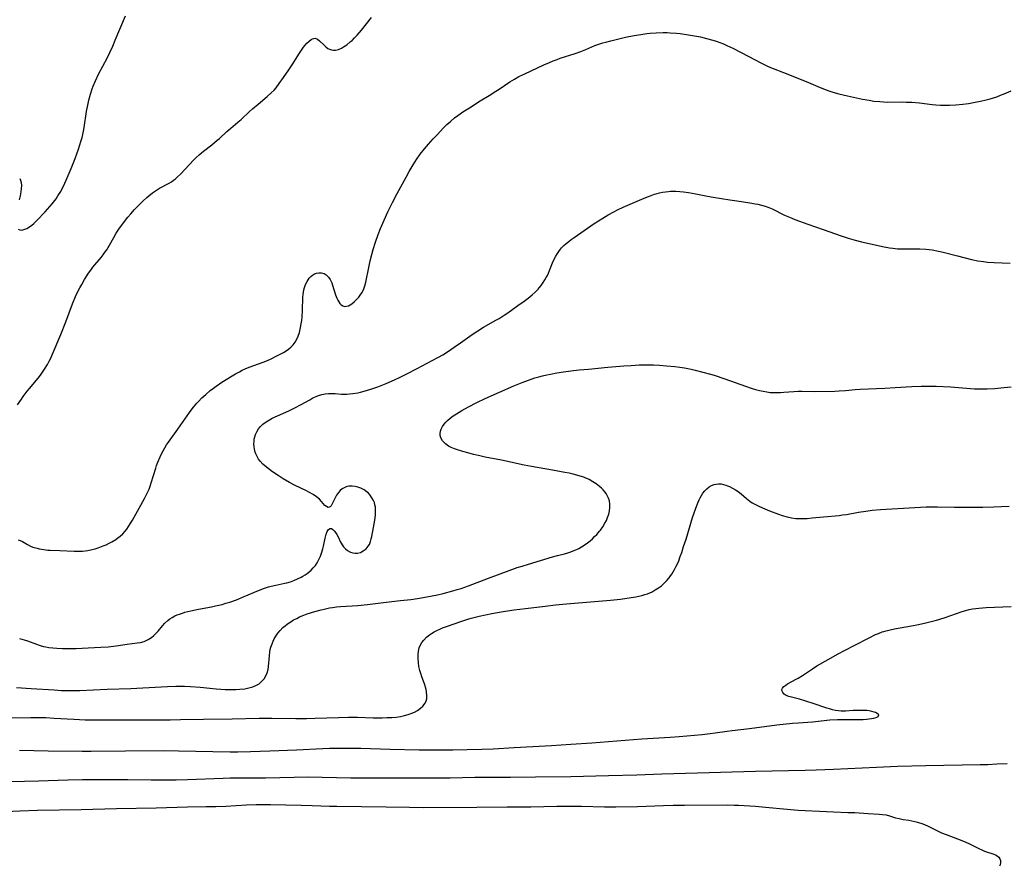
# Model space of a CAD drawing. Units: inches. Extents: x 2129396 to 2134850, y 197637 to 203188.
# Drawn here: x 2130778 to 2130986, y 197704 to 197882 of the extents above; entities that cross this region are included whole.
import ezdxf

# ---------------------------------------------------------------- set-up
doc = ezdxf.new("R2010")
doc.units = ezdxf.units.IN
doc.header["$MEASUREMENT"] = 0
doc.layers.add('c_07_T14S_R21E', color=251, linetype='Continuous')

msp = doc.modelspace()

# ---------------------------------------------------------------- linework, layer by layer
at = {"layer": 'c_07_T14S_R21E'}
for points in [[(2130777.53, 197801.07, 1002), (2130778.32, 197802.27, 1002), (2130778.73, 197802.86, 1002), (2130779.56, 197803.99, 1002), (2130780.03, 197804.58, 1002), (2130781.88, 197806.77, 1002), (2130782.36, 197807.38, 1002), (2130782.68, 197807.81, 1002), (2130783.24, 197808.64, 1002), (2130783.84, 197809.64, 1002), (2130784.19, 197810.3, 1002), (2130784.52, 197810.97, 1002), (2130784.82, 197811.65, 1002), (2130786.63, 197815.95, 1002), (2130787.71, 197818.63, 1002), (2130789.16, 197822.43, 1002), (2130789.79, 197823.97, 1002), (2130790.28, 197825.04, 1002), (2130790.66, 197825.8, 1002), (2130791.07, 197826.54, 1002), (2130791.67, 197827.56, 1002), (2130792.54, 197828.94, 1002), (2130792.98, 197829.57, 1002), (2130793.43, 197830.17, 1002), (2130795.16, 197832.23, 1002), (2130795.62, 197832.81, 1002), (2130796.05, 197833.4, 1002), (2130796.37, 197833.88, 1002), (2130796.95, 197834.83, 1002), (2130797.84, 197836.44, 1002), (2130798.37, 197837.36, 1002), (2130799.07, 197838.43, 1002), (2130799.54, 197839.09, 1002), (2130800.3, 197840.1, 1002), (2130800.84, 197840.77, 1002), (2130801.42, 197841.45, 1002), (2130802.23, 197842.35, 1002), (2130803.34, 197843.51, 1002), (2130804.07, 197844.23, 1002), (2130804.84, 197844.93, 1002), (2130805.23, 197845.26, 1002), (2130806.03, 197845.88, 1002), (2130806.89, 197846.46, 1002), (2130807.54, 197846.85, 1002), (2130809.54, 197847.93, 1002), (2130810.04, 197848.24, 1002), (2130810.46, 197848.53, 1002), (2130810.86, 197848.84, 1002), (2130811.24, 197849.17, 1002), (2130812, 197849.91, 1002), (2130814.67, 197852.76, 1002), (2130815.24, 197853.33, 1002), (2130815.9, 197853.95, 1002), (2130816.8, 197854.71, 1002), (2130818.55, 197856.06, 1002), (2130819.69, 197856.98, 1002), (2130820.15, 197857.39, 1002), (2130821.73, 197858.84, 1002), (2130822.55, 197859.53, 1002), (2130824.07, 197860.8, 1002), (2130824.73, 197861.39, 1002), (2130826.52, 197863.06, 1002), (2130827.15, 197863.6, 1002), (2130828.37, 197864.6, 1002), (2130830.28, 197866.22, 1002), (2130831.12, 197866.98, 1002), (2130831.71, 197867.59, 1002), (2130832.12, 197868.07, 1002), (2130832.79, 197868.95, 1002), (2130833.73, 197870.26, 1002), (2130834.82, 197871.85, 1002), (2130835.5, 197872.9, 1002), (2130837.07, 197875.4, 1002), (2130837.5, 197876.05, 1002), (2130837.94, 197876.64, 1002), (2130838.3, 197877.09, 1002), (2130838.66, 197877.5, 1002), (2130839.09, 197877.94, 1002), (2130839.51, 197878.28, 1002), (2130839.81, 197878.45, 1002), (2130840.41, 197878.54, 1002), (2130840.9, 197878.33, 1002), (2130841.33, 197878, 1002), (2130842.26, 197877.09, 1002), (2130842.67, 197876.72, 1002), (2130843.09, 197876.41, 1002), (2130843.45, 197876.22, 1002), (2130843.82, 197876.09, 1002), (2130844.23, 197876.04, 1002), (2130844.65, 197876.06, 1002), (2130845.29, 197876.19, 1002), (2130845.94, 197876.45, 1002), (2130846.4, 197876.7, 1002), (2130847.11, 197877.18, 1002), (2130847.8, 197877.76, 1002), (2130848.17, 197878.1, 1002), (2130848.69, 197878.61, 1002), (2130849.27, 197879.22, 1002), (2130850.17, 197880.25, 1002), (2130852.3, 197882.92, 1002)], [(2130777.66, 197838.23, 1000), (2130777.99, 197838.08, 1000), (2130778.35, 197838.03, 1000), (2130778.65, 197838.07, 1000), (2130779.04, 197838.18, 1000), (2130779.45, 197838.35, 1000), (2130780.08, 197838.72, 1000), (2130780.53, 197839.05, 1000), (2130780.97, 197839.44, 1000), (2130781.57, 197840.02, 1000), (2130783.33, 197841.89, 1000), (2130783.87, 197842.47, 1000), (2130784.8, 197843.56, 1000), (2130785.65, 197844.65, 1000), (2130786.05, 197845.22, 1000), (2130786.65, 197846.19, 1000), (2130787.04, 197846.92, 1000), (2130787.29, 197847.42, 1000), (2130788.03, 197849.08, 1000), (2130788.84, 197851.01, 1000), (2130789.67, 197853.14, 1000), (2130790.39, 197855.14, 1000), (2130790.63, 197855.85, 1000), (2130790.97, 197856.93, 1000), (2130791.14, 197857.58, 1000), (2130791.3, 197858.23, 1000), (2130791.44, 197858.91, 1000), (2130791.57, 197859.69, 1000), (2130792.09, 197863.08, 1000), (2130792.34, 197864.4, 1000), (2130792.59, 197865.47, 1000), (2130792.94, 197866.73, 1000), (2130793.31, 197867.86, 1000), (2130793.51, 197868.42, 1000), (2130793.97, 197869.54, 1000), (2130794.65, 197870.95, 1000), (2130796.42, 197874.36, 1000), (2130797, 197875.52, 1000), (2130797.62, 197876.88, 1000), (2130798.17, 197878.17, 1000), (2130800.3, 197883.28, 1000)], [(2130777.62, 197772.61, 1004), (2130778.1, 197772.43, 1004), (2130778.58, 197772.2, 1004), (2130779.61, 197771.61, 1004), (2130780.25, 197771.28, 1004), (2130780.78, 197771.06, 1004), (2130781.63, 197770.79, 1004), (2130782.1, 197770.67, 1004), (2130782.58, 197770.58, 1004), (2130783.46, 197770.46, 1004), (2130783.95, 197770.41, 1004), (2130784.44, 197770.39, 1004), (2130786.43, 197770.33, 1004), (2130789.45, 197770.17, 1004), (2130790.62, 197770.17, 1004), (2130791.26, 197770.21, 1004), (2130791.82, 197770.26, 1004), (2130792.37, 197770.34, 1004), (2130793.26, 197770.52, 1004), (2130793.89, 197770.7, 1004), (2130794.52, 197770.9, 1004), (2130795.61, 197771.3, 1004), (2130796.24, 197771.56, 1004), (2130796.85, 197771.85, 1004), (2130797.45, 197772.16, 1004), (2130798.25, 197772.66, 1004), (2130798.73, 197773, 1004), (2130799.19, 197773.36, 1004), (2130799.74, 197773.87, 1004), (2130800.24, 197774.42, 1004), (2130800.6, 197774.87, 1004), (2130800.98, 197775.41, 1004), (2130801.34, 197775.98, 1004), (2130801.79, 197776.74, 1004), (2130803.18, 197779.28, 1004), (2130804.33, 197781.29, 1004), (2130804.64, 197781.86, 1004), (2130804.93, 197782.45, 1004), (2130805.31, 197783.3, 1004), (2130805.55, 197783.94, 1004), (2130805.77, 197784.6, 1004), (2130806.7, 197787.71, 1004), (2130806.89, 197788.3, 1004), (2130807.15, 197789.02, 1004), (2130807.62, 197790.13, 1004), (2130807.93, 197790.77, 1004), (2130808.26, 197791.4, 1004), (2130808.61, 197792.01, 1004), (2130808.99, 197792.62, 1004), (2130809.39, 197793.22, 1004), (2130811.39, 197795.99, 1004), (2130813.85, 197799.49, 1004), (2130814.4, 197800.24, 1004), (2130814.71, 197800.63, 1004), (2130815.4, 197801.43, 1004), (2130815.77, 197801.83, 1004), (2130816.48, 197802.55, 1004), (2130817.28, 197803.29, 1004), (2130818.24, 197804.12, 1004), (2130818.9, 197804.64, 1004), (2130819.47, 197805.06, 1004), (2130820.64, 197805.87, 1004), (2130822.83, 197807.22, 1004), (2130823.59, 197807.67, 1004), (2130824.37, 197808.1, 1004), (2130824.97, 197808.4, 1004), (2130825.59, 197808.69, 1004), (2130826.47, 197809.05, 1004), (2130829.38, 197810.13, 1004), (2130829.97, 197810.36, 1004), (2130830.92, 197810.77, 1004), (2130832.16, 197811.36, 1004), (2130833.12, 197811.85, 1004), (2130833.7, 197812.18, 1004), (2130834.25, 197812.52, 1004), (2130834.75, 197812.88, 1004), (2130835.27, 197813.3, 1004), (2130835.73, 197813.78, 1004), (2130836.15, 197814.34, 1004), (2130836.5, 197814.95, 1004), (2130836.79, 197815.6, 1004), (2130837.07, 197816.4, 1004), (2130837.32, 197817.43, 1004), (2130837.46, 197818.18, 1004), (2130837.56, 197818.95, 1004), (2130837.63, 197819.62, 1004), (2130837.72, 197821.04, 1004), (2130837.79, 197823.86, 1004), (2130837.82, 197824.39, 1004), (2130837.89, 197824.9, 1004), (2130837.99, 197825.42, 1004), (2130838.12, 197825.86, 1004), (2130838.37, 197826.53, 1004), (2130838.69, 197827.15, 1004), (2130838.91, 197827.51, 1004), (2130839.15, 197827.83, 1004), (2130839.48, 197828.2, 1004), (2130839.84, 197828.52, 1004), (2130840.25, 197828.77, 1004), (2130840.68, 197828.94, 1004), (2130841.13, 197829.02, 1004), (2130841.7, 197828.99, 1004), (2130842.26, 197828.82, 1004), (2130842.68, 197828.58, 1004), (2130843.21, 197828.08, 1004), (2130843.54, 197827.59, 1004), (2130843.88, 197826.87, 1004), (2130844.04, 197826.41, 1004), (2130844.68, 197824.34, 1004), (2130844.96, 197823.62, 1004), (2130845.15, 197823.22, 1004), (2130845.36, 197822.87, 1004), (2130845.61, 197822.52, 1004), (2130845.9, 197822.25, 1004), (2130846.25, 197822.02, 1004), (2130846.62, 197821.91, 1004), (2130847.01, 197821.92, 1004), (2130847.41, 197822.05, 1004), (2130847.76, 197822.23, 1004), (2130848.12, 197822.46, 1004), (2130848.68, 197822.93, 1004), (2130849.27, 197823.52, 1004), (2130849.58, 197823.87, 1004), (2130849.87, 197824.24, 1004), (2130850.25, 197824.79, 1004), (2130850.57, 197825.38, 1004), (2130850.75, 197825.8, 1004), (2130850.89, 197826.23, 1004), (2130851.09, 197827.01, 1004), (2130851.71, 197830.11, 1004), (2130852.02, 197831.55, 1004), (2130852.36, 197832.89, 1004), (2130852.65, 197833.93, 1004), (2130853.15, 197835.5, 1004), (2130853.72, 197837.09, 1004), (2130854.2, 197838.35, 1004), (2130854.94, 197840.11, 1004), (2130855.74, 197841.85, 1004), (2130856.71, 197843.84, 1004), (2130857.7, 197845.73, 1004), (2130859.58, 197849.22, 1004), (2130860.23, 197850.38, 1004), (2130861.06, 197851.79, 1004), (2130861.79, 197852.94, 1004), (2130862.58, 197854.05, 1004), (2130863.49, 197855.2, 1004), (2130864.34, 197856.2, 1004), (2130865.3, 197857.28, 1004), (2130866.2, 197858.24, 1004), (2130867.43, 197859.53, 1004), (2130868.23, 197860.33, 1004), (2130868.94, 197860.97, 1004), (2130869.84, 197861.71, 1004), (2130870.5, 197862.21, 1004), (2130871.04, 197862.59, 1004), (2130871.59, 197862.97, 1004), (2130872.99, 197863.87, 1004), (2130875.25, 197865.3, 1004), (2130877.16, 197866.46, 1004), (2130878.57, 197867.34, 1004), (2130879.25, 197867.78, 1004), (2130881.54, 197869.33, 1004), (2130882.5, 197869.93, 1004), (2130883.43, 197870.43, 1004), (2130884.65, 197871.01, 1004), (2130888.67, 197872.91, 1004), (2130889.87, 197873.45, 1004), (2130890.66, 197873.78, 1004), (2130891.48, 197874.09, 1004), (2130892.13, 197874.31, 1004), (2130895.28, 197875.32, 1004), (2130896.53, 197875.75, 1004), (2130897.59, 197876.16, 1004), (2130899.49, 197876.98, 1004), (2130900.55, 197877.37, 1004), (2130901.17, 197877.57, 1004), (2130901.79, 197877.75, 1004), (2130902.81, 197878.01, 1004), (2130905.95, 197878.75, 1004), (2130907.79, 197879.13, 1004), (2130909.19, 197879.37, 1004), (2130910.44, 197879.53, 1004), (2130911.15, 197879.61, 1004), (2130912.42, 197879.7, 1004), (2130913.9, 197879.74, 1004), (2130914.76, 197879.73, 1004), (2130915.41, 197879.7, 1004), (2130916.71, 197879.6, 1004), (2130917.46, 197879.52, 1004), (2130919.22, 197879.28, 1004), (2130920.51, 197879.07, 1004), (2130921.75, 197878.83, 1004), (2130923.05, 197878.52, 1004), (2130924.36, 197878.15, 1004), (2130925.12, 197877.9, 1004), (2130926.63, 197877.33, 1004), (2130927.34, 197877.04, 1004), (2130928.63, 197876.44, 1004), (2130932, 197874.72, 1004), (2130934.52, 197873.36, 1004), (2130935.79, 197872.72, 1004), (2130936.55, 197872.39, 1004), (2130937.15, 197872.14, 1004), (2130939.33, 197871.34, 1004), (2130940.94, 197870.71, 1004), (2130944.6, 197869.22, 1004), (2130946.59, 197868.35, 1004), (2130948.09, 197867.73, 1004), (2130949.07, 197867.38, 1004), (2130949.71, 197867.18, 1004), (2130951, 197866.82, 1004), (2130952.8, 197866.4, 1004), (2130955.98, 197865.71, 1004), (2130957.44, 197865.43, 1004), (2130958.37, 197865.28, 1004), (2130959.64, 197865.15, 1004), (2130960.42, 197865.09, 1004), (2130961.18, 197865.07, 1004), (2130964.5, 197865.08, 1004), (2130965.22, 197865.07, 1004), (2130966.39, 197865.03, 1004), (2130968.02, 197864.89, 1004), (2130970.73, 197864.56, 1004), (2130971.52, 197864.49, 1004), (2130972.47, 197864.42, 1004), (2130973.59, 197864.4, 1004), (2130974.39, 197864.41, 1004), (2130975.72, 197864.49, 1004), (2130977.18, 197864.62, 1004), (2130978.41, 197864.79, 1004), (2130979.78, 197865.02, 1004), (2130980.91, 197865.26, 1004), (2130982.12, 197865.54, 1004), (2130982.96, 197865.77, 1004), (2130984.35, 197866.2, 1004), (2130985.18, 197866.5, 1004), (2130985.94, 197866.81, 1004), (2130987.42, 197867.47, 1004)], [(2130777.97, 197848.94, 1000), (2130778.16, 197848.56, 1000), (2130778.28, 197848.06, 1000), (2130778.32, 197847.43, 1000), (2130778.29, 197846.79, 1000), (2130778.2, 197846.13, 1000), (2130778.04, 197845.27, 1000), (2130777.83, 197844.38, 1000)], [(2130777.94, 197751.76, 1006), (2130778.93, 197751.48, 1006), (2130779.62, 197751.24, 1006), (2130781.55, 197750.52, 1006), (2130782.28, 197750.28, 1006), (2130783.03, 197750.08, 1006), (2130783.53, 197749.97, 1006), (2130784.12, 197749.87, 1006), (2130784.96, 197749.76, 1006), (2130785.81, 197749.68, 1006), (2130787.04, 197749.62, 1006), (2130787.92, 197749.61, 1006), (2130788.8, 197749.62, 1006), (2130789.91, 197749.66, 1006), (2130792.44, 197749.79, 1006), (2130795.11, 197749.89, 1006), (2130796.64, 197750, 1006), (2130798.38, 197750.19, 1006), (2130800.69, 197750.53, 1006), (2130802.82, 197750.81, 1006), (2130803.47, 197750.92, 1006), (2130804.28, 197751.13, 1006), (2130805.14, 197751.51, 1006), (2130805.84, 197751.95, 1006), (2130806.31, 197752.35, 1006), (2130806.76, 197752.79, 1006), (2130807.23, 197753.31, 1006), (2130808.17, 197754.45, 1006), (2130808.64, 197754.97, 1006), (2130809.26, 197755.54, 1006), (2130809.7, 197755.89, 1006), (2130810.18, 197756.2, 1006), (2130810.75, 197756.51, 1006), (2130811.22, 197756.72, 1006), (2130811.71, 197756.91, 1006), (2130812.34, 197757.12, 1006), (2130812.89, 197757.28, 1006), (2130814.13, 197757.59, 1006), (2130815.72, 197757.92, 1006), (2130818.52, 197758.44, 1006), (2130819.34, 197758.61, 1006), (2130820.76, 197758.95, 1006), (2130821.53, 197759.17, 1006), (2130822.34, 197759.42, 1006), (2130823.74, 197759.92, 1006), (2130825.41, 197760.59, 1006), (2130828.44, 197761.86, 1006), (2130829.67, 197762.34, 1006), (2130830.55, 197762.64, 1006), (2130831.06, 197762.78, 1006), (2130832.09, 197763.02, 1006), (2130833.95, 197763.4, 1006), (2130834.43, 197763.51, 1006), (2130835.17, 197763.73, 1006), (2130835.91, 197764, 1006), (2130836.67, 197764.33, 1006), (2130837.41, 197764.71, 1006), (2130837.81, 197764.93, 1006), (2130838.26, 197765.21, 1006), (2130838.69, 197765.5, 1006), (2130839.13, 197765.83, 1006), (2130839.54, 197766.19, 1006), (2130839.99, 197766.64, 1006), (2130840.43, 197767.17, 1006), (2130840.82, 197767.73, 1006), (2130841.26, 197768.55, 1006), (2130841.52, 197769.16, 1006), (2130841.74, 197769.79, 1006), (2130841.99, 197770.65, 1006), (2130842.14, 197771.27, 1006), (2130842.5, 197772.97, 1006), (2130842.7, 197773.75, 1006), (2130842.93, 197774.37, 1006), (2130843.13, 197774.72, 1006), (2130843.48, 197775, 1006), (2130843.87, 197774.98, 1006), (2130844.14, 197774.78, 1006), (2130844.42, 197774.48, 1006), (2130844.69, 197774.12, 1006), (2130844.95, 197773.7, 1006), (2130845.29, 197773.05, 1006), (2130845.68, 197772.25, 1006), (2130846.08, 197771.54, 1006), (2130846.4, 197771.07, 1006), (2130846.77, 197770.65, 1006), (2130847.19, 197770.3, 1006), (2130847.82, 197769.96, 1006), (2130848.31, 197769.81, 1006), (2130848.82, 197769.75, 1006), (2130849.34, 197769.78, 1006), (2130849.97, 197769.94, 1006), (2130850.55, 197770.24, 1006), (2130851.15, 197770.71, 1006), (2130851.59, 197771.22, 1006), (2130851.83, 197771.63, 1006), (2130852.08, 197772.23, 1006), (2130852.24, 197772.78, 1006), (2130852.35, 197773.26, 1006), (2130852.73, 197775.16, 1006), (2130852.87, 197775.93, 1006), (2130853.06, 197777.15, 1006), (2130853.14, 197777.95, 1006), (2130853.16, 197778.45, 1006), (2130853.16, 197778.94, 1006), (2130853.11, 197779.48, 1006), (2130853.02, 197780.01, 1006), (2130852.89, 197780.47, 1006), (2130852.71, 197780.91, 1006), (2130852.39, 197781.49, 1006), (2130852, 197782.02, 1006), (2130851.64, 197782.42, 1006), (2130851.35, 197782.68, 1006), (2130850.71, 197783.13, 1006), (2130850.01, 197783.49, 1006), (2130849.42, 197783.71, 1006), (2130848.85, 197783.85, 1006), (2130848.18, 197783.93, 1006), (2130847.51, 197783.91, 1006), (2130846.96, 197783.79, 1006), (2130846.5, 197783.6, 1006), (2130846.09, 197783.35, 1006), (2130845.67, 197783, 1006), (2130845.31, 197782.6, 1006), (2130844.91, 197782, 1006), (2130844.68, 197781.57, 1006), (2130844.01, 197780.18, 1006), (2130843.78, 197779.8, 1006), (2130843.53, 197779.52, 1006), (2130843.15, 197779.41, 1006), (2130842.75, 197779.6, 1006), (2130842.45, 197779.87, 1006), (2130841.7, 197780.71, 1006), (2130841.27, 197781.15, 1006), (2130840.65, 197781.68, 1006), (2130839.96, 197782.18, 1006), (2130839.21, 197782.61, 1006), (2130838.43, 197783, 1006), (2130836.18, 197784.07, 1006), (2130834.96, 197784.71, 1006), (2130833.64, 197785.47, 1006), (2130832.56, 197786.14, 1006), (2130831.34, 197786.98, 1006), (2130830.72, 197787.44, 1006), (2130830.13, 197787.92, 1006), (2130829.36, 197788.59, 1006), (2130828.78, 197789.2, 1006), (2130828.43, 197789.66, 1006), (2130828.13, 197790.17, 1006), (2130827.87, 197790.73, 1006), (2130827.67, 197791.31, 1006), (2130827.56, 197791.78, 1006), (2130827.48, 197792.25, 1006), (2130827.44, 197792.83, 1006), (2130827.47, 197793.41, 1006), (2130827.53, 197793.86, 1006), (2130827.64, 197794.36, 1006), (2130827.8, 197794.85, 1006), (2130828.11, 197795.51, 1006), (2130828.43, 197796, 1006), (2130828.8, 197796.46, 1006), (2130829.35, 197797, 1006), (2130830.02, 197797.5, 1006), (2130830.74, 197797.95, 1006), (2130831.31, 197798.26, 1006), (2130832.4, 197798.79, 1006), (2130834.81, 197799.86, 1006), (2130836.11, 197800.46, 1006), (2130837.45, 197801.16, 1006), (2130839.23, 197802.18, 1006), (2130839.91, 197802.55, 1006), (2130840.6, 197802.88, 1006), (2130841.09, 197803.07, 1006), (2130841.81, 197803.29, 1006), (2130842.53, 197803.44, 1006), (2130843.21, 197803.52, 1006), (2130843.78, 197803.53, 1006), (2130844.61, 197803.48, 1006), (2130845.96, 197803.38, 1006), (2130846.48, 197803.36, 1006), (2130847.06, 197803.37, 1006), (2130847.64, 197803.41, 1006), (2130848.35, 197803.49, 1006), (2130849.37, 197803.67, 1006), (2130849.96, 197803.8, 1006), (2130850.72, 197804, 1006), (2130852.17, 197804.44, 1006), (2130853.6, 197804.94, 1006), (2130855.4, 197805.63, 1006), (2130857.14, 197806.37, 1006), (2130858.34, 197806.93, 1006), (2130859.75, 197807.63, 1006), (2130861.96, 197808.81, 1006), (2130865.13, 197810.47, 1006), (2130866.43, 197811.18, 1006), (2130867.35, 197811.7, 1006), (2130868.32, 197812.29, 1006), (2130869.77, 197813.25, 1006), (2130871.12, 197814.2, 1006), (2130873.53, 197815.95, 1006), (2130874.75, 197816.77, 1006), (2130875.92, 197817.49, 1006), (2130878.56, 197818.98, 1006), (2130879.24, 197819.37, 1006), (2130880.31, 197820.04, 1006), (2130881.07, 197820.55, 1006), (2130883.23, 197822.06, 1006), (2130884.56, 197823.02, 1006), (2130885.36, 197823.62, 1006), (2130886.22, 197824.32, 1006), (2130886.88, 197824.91, 1006), (2130887.49, 197825.54, 1006), (2130887.71, 197825.79, 1006), (2130888.14, 197826.34, 1006), (2130888.55, 197826.92, 1006), (2130888.93, 197827.51, 1006), (2130889.19, 197827.97, 1006), (2130889.44, 197828.44, 1006), (2130889.69, 197828.95, 1006), (2130889.91, 197829.47, 1006), (2130890.54, 197831.09, 1006), (2130890.9, 197831.89, 1006), (2130891.22, 197832.51, 1006), (2130891.57, 197833.1, 1006), (2130892, 197833.71, 1006), (2130892.45, 197834.25, 1006), (2130892.92, 197834.73, 1006), (2130893.42, 197835.18, 1006), (2130893.94, 197835.61, 1006), (2130894.49, 197836.03, 1006), (2130895.1, 197836.47, 1006), (2130899.33, 197839.38, 1006), (2130901.15, 197840.55, 1006), (2130902.3, 197841.24, 1006), (2130903.48, 197841.89, 1006), (2130904.24, 197842.27, 1006), (2130905.48, 197842.83, 1006), (2130909.37, 197844.53, 1006), (2130910.58, 197845.04, 1006), (2130911.33, 197845.33, 1006), (2130912.08, 197845.59, 1006), (2130912.62, 197845.76, 1006), (2130913.1, 197845.88, 1006), (2130913.73, 197846.02, 1006), (2130914.37, 197846.13, 1006), (2130915.02, 197846.2, 1006), (2130915.43, 197846.23, 1006), (2130915.81, 197846.24, 1006), (2130916.6, 197846.23, 1006), (2130917.39, 197846.17, 1006), (2130918.18, 197846.09, 1006), (2130919.23, 197845.94, 1006), (2130920.82, 197845.66, 1006), (2130923.25, 197845.19, 1006), (2130924.44, 197844.97, 1006), (2130927.98, 197844.43, 1006), (2130930.44, 197844.03, 1006), (2130932.61, 197843.72, 1006), (2130933.36, 197843.59, 1006), (2130933.91, 197843.47, 1006), (2130934.69, 197843.27, 1006), (2130935.46, 197843.04, 1006), (2130936.22, 197842.76, 1006), (2130936.89, 197842.48, 1006), (2130939.56, 197841.2, 1006), (2130940.91, 197840.61, 1006), (2130941.74, 197840.28, 1006), (2130944.45, 197839.27, 1006), (2130947.71, 197838.16, 1006), (2130951.48, 197836.78, 1006), (2130952.95, 197836.31, 1006), (2130954.44, 197835.9, 1006), (2130955.81, 197835.57, 1006), (2130960.58, 197834.47, 1006), (2130961.71, 197834.27, 1006), (2130962.39, 197834.18, 1006), (2130963.43, 197834.08, 1006), (2130964.64, 197834.04, 1006), (2130968.14, 197834.07, 1006), (2130969.38, 197834.02, 1006), (2130970.06, 197833.95, 1006), (2130970.74, 197833.85, 1006), (2130972.05, 197833.6, 1006), (2130973.06, 197833.36, 1006), (2130976.06, 197832.56, 1006), (2130979.01, 197831.83, 1006), (2130980.34, 197831.54, 1006), (2130981.56, 197831.35, 1006), (2130982.38, 197831.27, 1006), (2130983.79, 197831.18, 1006), (2130987.21, 197831.06, 1006)], [(2130777.27, 197741.4, 1008), (2130780.38, 197741.17, 1008), (2130785.23, 197740.87, 1008), (2130786.81, 197740.79, 1008), (2130788.17, 197740.76, 1008), (2130789.41, 197740.75, 1008), (2130790.67, 197740.78, 1008), (2130796.48, 197741.05, 1008), (2130801.44, 197741.21, 1008), (2130807.83, 197741.54, 1008), (2130809.23, 197741.59, 1008), (2130810.98, 197741.64, 1008), (2130812.79, 197741.64, 1008), (2130814.08, 197741.59, 1008), (2130816.09, 197741.44, 1008), (2130819.5, 197741.13, 1008), (2130820.46, 197741.06, 1008), (2130821.37, 197741, 1008), (2130822.29, 197740.97, 1008), (2130823.62, 197740.98, 1008), (2130824.48, 197741.03, 1008), (2130825.53, 197741.14, 1008), (2130826.41, 197741.3, 1008), (2130827.24, 197741.53, 1008), (2130828.01, 197741.85, 1008), (2130828.54, 197742.19, 1008), (2130829, 197742.56, 1008), (2130829.4, 197742.98, 1008), (2130829.61, 197743.25, 1008), (2130829.97, 197743.82, 1008), (2130830.26, 197744.52, 1008), (2130830.43, 197745.18, 1008), (2130830.52, 197745.8, 1008), (2130830.71, 197748.05, 1008), (2130830.81, 197748.92, 1008), (2130830.91, 197749.42, 1008), (2130831.03, 197749.92, 1008), (2130831.27, 197750.64, 1008), (2130831.5, 197751.18, 1008), (2130831.75, 197751.7, 1008), (2130832.21, 197752.46, 1008), (2130832.48, 197752.84, 1008), (2130832.99, 197753.46, 1008), (2130833.55, 197754.03, 1008), (2130834.04, 197754.45, 1008), (2130834.55, 197754.84, 1008), (2130835.22, 197755.29, 1008), (2130835.84, 197755.66, 1008), (2130836.48, 197756, 1008), (2130837.1, 197756.3, 1008), (2130838, 197756.67, 1008), (2130838.72, 197756.93, 1008), (2130840.3, 197757.43, 1008), (2130841.66, 197757.82, 1008), (2130842.27, 197757.97, 1008), (2130843.41, 197758.21, 1008), (2130844.03, 197758.31, 1008), (2130844.89, 197758.42, 1008), (2130845.75, 197758.5, 1008), (2130849.37, 197758.74, 1008), (2130851.42, 197758.93, 1008), (2130855.42, 197759.41, 1008), (2130858.41, 197759.74, 1008), (2130860.57, 197760.01, 1008), (2130861.97, 197760.21, 1008), (2130863.19, 197760.41, 1008), (2130865.07, 197760.75, 1008), (2130866.23, 197761, 1008), (2130867.41, 197761.27, 1008), (2130869.48, 197761.8, 1008), (2130870.38, 197762.06, 1008), (2130871.23, 197762.33, 1008), (2130872.75, 197762.86, 1008), (2130876.99, 197764.5, 1008), (2130881.4, 197766.13, 1008), (2130883.03, 197766.71, 1008), (2130884.09, 197767.05, 1008), (2130885.46, 197767.47, 1008), (2130890.51, 197768.96, 1008), (2130891.56, 197769.25, 1008), (2130893.06, 197769.63, 1008), (2130893.73, 197769.82, 1008), (2130894.39, 197770.03, 1008), (2130894.92, 197770.23, 1008), (2130895.44, 197770.46, 1008), (2130896.07, 197770.77, 1008), (2130896.68, 197771.11, 1008), (2130897.4, 197771.57, 1008), (2130897.93, 197771.97, 1008), (2130898.46, 197772.39, 1008), (2130898.96, 197772.83, 1008), (2130899.42, 197773.26, 1008), (2130899.86, 197773.71, 1008), (2130900.46, 197774.39, 1008), (2130900.65, 197774.64, 1008), (2130901.16, 197775.34, 1008), (2130901.6, 197776.08, 1008), (2130901.91, 197776.68, 1008), (2130902.17, 197777.28, 1008), (2130902.42, 197778.03, 1008), (2130902.57, 197778.69, 1008), (2130902.66, 197779.35, 1008), (2130902.66, 197780.09, 1008), (2130902.54, 197780.82, 1008), (2130902.35, 197781.41, 1008), (2130902.09, 197781.98, 1008), (2130901.85, 197782.38, 1008), (2130901.58, 197782.75, 1008), (2130901.24, 197783.14, 1008), (2130900.85, 197783.52, 1008), (2130900.44, 197783.87, 1008), (2130899.75, 197784.39, 1008), (2130899.02, 197784.86, 1008), (2130898.25, 197785.3, 1008), (2130897.44, 197785.67, 1008), (2130897.11, 197785.81, 1008), (2130896.39, 197786.06, 1008), (2130895.66, 197786.27, 1008), (2130894.91, 197786.46, 1008), (2130894.05, 197786.65, 1008), (2130893.15, 197786.82, 1008), (2130890.53, 197787.27, 1008), (2130886.09, 197788.08, 1008), (2130884.56, 197788.38, 1008), (2130879.77, 197789.42, 1008), (2130876.28, 197790.05, 1008), (2130875.14, 197790.3, 1008), (2130873.84, 197790.62, 1008), (2130872.65, 197790.93, 1008), (2130871.55, 197791.23, 1008), (2130870.25, 197791.65, 1008), (2130869.79, 197791.82, 1008), (2130869.14, 197792.09, 1008), (2130868.54, 197792.4, 1008), (2130867.91, 197792.84, 1008), (2130867.28, 197793.49, 1008), (2130866.93, 197794.12, 1008), (2130866.79, 197794.6, 1008), (2130866.76, 197795.08, 1008), (2130866.84, 197795.54, 1008), (2130867, 197795.99, 1008), (2130867.28, 197796.5, 1008), (2130867.63, 197797.01, 1008), (2130868, 197797.43, 1008), (2130868.36, 197797.8, 1008), (2130868.93, 197798.29, 1008), (2130869.54, 197798.75, 1008), (2130870.23, 197799.22, 1008), (2130871.39, 197799.92, 1008), (2130872.75, 197800.68, 1008), (2130874.51, 197801.57, 1008), (2130876.27, 197802.42, 1008), (2130879.31, 197803.8, 1008), (2130882.38, 197805.15, 1008), (2130884.11, 197805.85, 1008), (2130885.42, 197806.34, 1008), (2130886.81, 197806.79, 1008), (2130887.65, 197807.03, 1008), (2130888.43, 197807.23, 1008), (2130889.35, 197807.44, 1008), (2130890.08, 197807.59, 1008), (2130891.41, 197807.83, 1008), (2130892.82, 197808.05, 1008), (2130894.4, 197808.26, 1008), (2130896.13, 197808.47, 1008), (2130898.14, 197808.67, 1008), (2130902.24, 197809.05, 1008), (2130905.58, 197809.33, 1008), (2130907.15, 197809.44, 1008), (2130908.82, 197809.52, 1008), (2130910.01, 197809.54, 1008), (2130910.92, 197809.54, 1008), (2130911.83, 197809.52, 1008), (2130913.14, 197809.46, 1008), (2130914.61, 197809.36, 1008), (2130916.36, 197809.2, 1008), (2130917.4, 197809.08, 1008), (2130918.37, 197808.93, 1008), (2130919.8, 197808.65, 1008), (2130920.69, 197808.44, 1008), (2130922.27, 197808.03, 1008), (2130923.91, 197807.57, 1008), (2130924.67, 197807.35, 1008), (2130926.91, 197806.61, 1008), (2130931.29, 197805.03, 1008), (2130932.69, 197804.57, 1008), (2130933.39, 197804.36, 1008), (2130934.25, 197804.14, 1008), (2130935.03, 197803.97, 1008), (2130935.82, 197803.83, 1008), (2130936.52, 197803.73, 1008), (2130937.32, 197803.68, 1008), (2130938.01, 197803.68, 1008), (2130938.7, 197803.7, 1008), (2130939.39, 197803.75, 1008), (2130941.47, 197803.95, 1008), (2130942.42, 197804, 1008), (2130943.2, 197804, 1008), (2130945.81, 197803.94, 1008), (2130950.18, 197804.01, 1008), (2130951.05, 197804.04, 1008), (2130952.43, 197804.13, 1008), (2130954.44, 197804.32, 1008), (2130955.53, 197804.39, 1008), (2130960.75, 197804.61, 1008), (2130962.88, 197804.74, 1008), (2130966.42, 197804.98, 1008), (2130968.36, 197805.07, 1008), (2130969.92, 197805.07, 1008), (2130971.55, 197805.02, 1008), (2130974.59, 197804.88, 1008), (2130979.64, 197804.51, 1008), (2130980.46, 197804.47, 1008), (2130981.28, 197804.46, 1008), (2130982.33, 197804.48, 1008), (2130983.93, 197804.58, 1008), (2130985.89, 197804.74, 1008), (2130987.42, 197804.88, 1008)], [(2130769.52, 197735, 1010), (2130780.35, 197735.08, 1010), (2130782.2, 197735.06, 1010), (2130783.48, 197735.03, 1010), (2130785.24, 197734.94, 1010), (2130789.41, 197734.69, 1010), (2130791.77, 197734.59, 1010), (2130793.07, 197734.56, 1010), (2130797.77, 197734.54, 1010), (2130809.79, 197734.58, 1010), (2130811.93, 197734.61, 1010), (2130816.78, 197734.73, 1010), (2130822.88, 197734.78, 1010), (2130828.59, 197734.92, 1010), (2130831.21, 197734.93, 1010), (2130836.27, 197734.87, 1010), (2130838.55, 197734.87, 1010), (2130840.42, 197734.91, 1010), (2130845.33, 197735.07, 1010), (2130847.42, 197735.1, 1010), (2130849.34, 197735.1, 1010), (2130852.65, 197735.01, 1010), (2130854.51, 197735, 1010), (2130855.55, 197735.02, 1010), (2130856.59, 197735.07, 1010), (2130857.5, 197735.14, 1010), (2130858.39, 197735.26, 1010), (2130859.24, 197735.44, 1010), (2130860.04, 197735.66, 1010), (2130860.8, 197735.94, 1010), (2130861.35, 197736.19, 1010), (2130861.98, 197736.53, 1010), (2130862.66, 197737, 1010), (2130863.16, 197737.45, 1010), (2130863.63, 197738.08, 1010), (2130863.85, 197738.55, 1010), (2130863.96, 197738.99, 1010), (2130864, 197739.72, 1010), (2130863.92, 197740.5, 1010), (2130863.82, 197740.97, 1010), (2130863.69, 197741.46, 1010), (2130863.46, 197742.18, 1010), (2130862.93, 197743.61, 1010), (2130862.69, 197744.33, 1010), (2130862.51, 197744.95, 1010), (2130862.31, 197745.82, 1010), (2130862.18, 197746.69, 1010), (2130862.12, 197747.51, 1010), (2130862.12, 197748.28, 1010), (2130862.2, 197749.03, 1010), (2130862.37, 197749.74, 1010), (2130862.64, 197750.38, 1010), (2130862.94, 197750.89, 1010), (2130863.31, 197751.37, 1010), (2130863.9, 197751.99, 1010), (2130864.57, 197752.54, 1010), (2130864.94, 197752.8, 1010), (2130865.5, 197753.14, 1010), (2130866.1, 197753.44, 1010), (2130866.71, 197753.73, 1010), (2130867.3, 197753.97, 1010), (2130868.37, 197754.38, 1010), (2130871.17, 197755.36, 1010), (2130872.64, 197755.83, 1010), (2130873.37, 197756.04, 1010), (2130875.05, 197756.46, 1010), (2130876.36, 197756.75, 1010), (2130877.74, 197757.02, 1010), (2130880.07, 197757.43, 1010), (2130882.4, 197757.78, 1010), (2130884.82, 197758.1, 1010), (2130888.99, 197758.6, 1010), (2130891.15, 197758.84, 1010), (2130893.48, 197759.06, 1010), (2130902.75, 197759.84, 1010), (2130904.89, 197760.07, 1010), (2130907.14, 197760.37, 1010), (2130908.12, 197760.54, 1010), (2130908.77, 197760.68, 1010), (2130909.4, 197760.84, 1010), (2130909.99, 197761.01, 1010), (2130910.56, 197761.21, 1010), (2130911.06, 197761.41, 1010), (2130911.55, 197761.63, 1010), (2130912.24, 197762, 1010), (2130912.89, 197762.42, 1010), (2130913.53, 197762.9, 1010), (2130914.13, 197763.44, 1010), (2130914.68, 197763.99, 1010), (2130915.19, 197764.59, 1010), (2130915.48, 197764.98, 1010), (2130915.73, 197765.33, 1010), (2130916.03, 197765.81, 1010), (2130916.31, 197766.3, 1010), (2130916.6, 197766.88, 1010), (2130916.9, 197767.52, 1010), (2130917.18, 197768.18, 1010), (2130917.51, 197769.05, 1010), (2130917.82, 197769.93, 1010), (2130918.22, 197771.15, 1010), (2130918.72, 197772.74, 1010), (2130920.11, 197777.32, 1010), (2130920.7, 197779.07, 1010), (2130920.98, 197779.82, 1010), (2130921.28, 197780.55, 1010), (2130921.49, 197781.01, 1010), (2130921.72, 197781.47, 1010), (2130922, 197781.96, 1010), (2130922.31, 197782.42, 1010), (2130922.7, 197782.92, 1010), (2130923.13, 197783.37, 1010), (2130923.59, 197783.75, 1010), (2130924.1, 197784.06, 1010), (2130924.65, 197784.28, 1010), (2130925.11, 197784.37, 1010), (2130925.58, 197784.41, 1010), (2130926.12, 197784.38, 1010), (2130926.62, 197784.3, 1010), (2130927.12, 197784.16, 1010), (2130927.52, 197784.01, 1010), (2130927.92, 197783.84, 1010), (2130928.55, 197783.53, 1010), (2130929.17, 197783.18, 1010), (2130929.76, 197782.77, 1010), (2130930.37, 197782.28, 1010), (2130931.47, 197781.31, 1010), (2130931.84, 197781.02, 1010), (2130932.23, 197780.75, 1010), (2130932.73, 197780.43, 1010), (2130933.57, 197779.95, 1010), (2130934.22, 197779.63, 1010), (2130935.34, 197779.13, 1010), (2130936.36, 197778.72, 1010), (2130938.28, 197777.99, 1010), (2130939.04, 197777.73, 1010), (2130940.07, 197777.44, 1010), (2130941.01, 197777.25, 1010), (2130941.95, 197777.12, 1010), (2130942.85, 197777.07, 1010), (2130943.58, 197777.08, 1010), (2130944.32, 197777.12, 1010), (2130945.39, 197777.21, 1010), (2130947.78, 197777.47, 1010), (2130951.07, 197777.75, 1010), (2130951.77, 197777.84, 1010), (2130952.61, 197777.97, 1010), (2130955.17, 197778.42, 1010), (2130956.68, 197778.65, 1010), (2130958.01, 197778.82, 1010), (2130959.84, 197778.98, 1010), (2130967.06, 197779.43, 1010), (2130969.42, 197779.52, 1010), (2130971.82, 197779.54, 1010), (2130975.41, 197779.48, 1010), (2130978.41, 197779.49, 1010), (2130981.41, 197779.49, 1010), (2130983.77, 197779.54, 1010), (2130986.95, 197779.69, 1010)], [(2130777.92, 197728.13, 1012), (2130784.02, 197727.99, 1012), (2130791.15, 197727.94, 1012), (2130793.04, 197727.94, 1012), (2130800.32, 197728.04, 1012), (2130808.49, 197728.06, 1012), (2130811.55, 197728.02, 1012), (2130822.41, 197727.83, 1012), (2130824.02, 197727.82, 1012), (2130826.74, 197727.86, 1012), (2130830.81, 197727.99, 1012), (2130836.44, 197728.22, 1012), (2130841.98, 197728.5, 1012), (2130843.41, 197728.54, 1012), (2130844.9, 197728.57, 1012), (2130847.91, 197728.57, 1012), (2130850.04, 197728.54, 1012), (2130856.24, 197728.36, 1012), (2130862.35, 197728.22, 1012), (2130864.41, 197728.19, 1012), (2130869.44, 197728.21, 1012), (2130872.49, 197728.26, 1012), (2130875.59, 197728.35, 1012), (2130877.96, 197728.46, 1012), (2130882.41, 197728.7, 1012), (2130890.29, 197729.17, 1012), (2130894.42, 197729.45, 1012), (2130898.81, 197729.71, 1012), (2130909.42, 197730.54, 1012), (2130915.41, 197730.92, 1012), (2130917.3, 197731.05, 1012), (2130920.55, 197731.33, 1012), (2130922.13, 197731.48, 1012), (2130923.81, 197731.66, 1012), (2130924.86, 197731.8, 1012), (2130927.45, 197732.18, 1012), (2130928.47, 197732.31, 1012), (2130932.15, 197732.75, 1012), (2130937.93, 197733.49, 1012), (2130941.23, 197733.85, 1012), (2130942.46, 197733.95, 1012), (2130945.47, 197734.14, 1012), (2130949.08, 197734.53, 1012), (2130950.71, 197734.64, 1012), (2130951.74, 197734.66, 1012), (2130954.7, 197734.6, 1012), (2130955.45, 197734.61, 1012), (2130956.17, 197734.64, 1012), (2130956.86, 197734.68, 1012), (2130957.43, 197734.75, 1012), (2130957.88, 197734.81, 1012), (2130958.43, 197734.92, 1012), (2130958.89, 197735.05, 1012), (2130959.3, 197735.23, 1012), (2130959.45, 197735.58, 1012), (2130959.1, 197735.92, 1012), (2130958.78, 197736.08, 1012), (2130958.48, 197736.19, 1012), (2130957.97, 197736.33, 1012), (2130957.41, 197736.44, 1012), (2130956.92, 197736.5, 1012), (2130956.4, 197736.54, 1012), (2130955.31, 197736.55, 1012), (2130954.03, 197736.5, 1012), (2130952.39, 197736.4, 1012), (2130951.53, 197736.4, 1012), (2130950.92, 197736.46, 1012), (2130950.28, 197736.56, 1012), (2130949.65, 197736.7, 1012), (2130949.05, 197736.86, 1012), (2130948.45, 197737.04, 1012), (2130945.82, 197737.94, 1012), (2130944.01, 197738.53, 1012), (2130942.69, 197738.91, 1012), (2130940.44, 197739.47, 1012), (2130939.89, 197739.69, 1012), (2130939.46, 197739.97, 1012), (2130939.15, 197740.31, 1012), (2130939, 197740.62, 1012), (2130938.98, 197740.94, 1012), (2130939.12, 197741.27, 1012), (2130939.39, 197741.59, 1012), (2130939.8, 197741.91, 1012), (2130940.19, 197742.16, 1012), (2130941.98, 197743.13, 1012), (2130942.4, 197743.37, 1012), (2130943.3, 197743.94, 1012), (2130945.41, 197745.36, 1012), (2130946.35, 197745.94, 1012), (2130948.75, 197747.29, 1012), (2130950.84, 197748.5, 1012), (2130952.17, 197749.21, 1012), (2130954.37, 197750.31, 1012), (2130957.4, 197751.89, 1012), (2130958.78, 197752.56, 1012), (2130959.35, 197752.81, 1012), (2130960.18, 197753.12, 1012), (2130960.54, 197753.23, 1012), (2130961, 197753.37, 1012), (2130961.87, 197753.58, 1012), (2130962.74, 197753.77, 1012), (2130966.38, 197754.43, 1012), (2130967.81, 197754.72, 1012), (2130969.4, 197755.08, 1012), (2130971.64, 197755.63, 1012), (2130972.34, 197755.82, 1012), (2130973.43, 197756.15, 1012), (2130977.07, 197757.41, 1012), (2130977.8, 197757.65, 1012), (2130978.55, 197757.85, 1012), (2130979.26, 197757.99, 1012), (2130979.92, 197758.1, 1012), (2130980.58, 197758.18, 1012), (2130982.12, 197758.3, 1012), (2130987.4, 197758.47, 1012)], [(2130776, 197721.56, 1014), (2130781.93, 197721.68, 1014), (2130788.16, 197721.89, 1014), (2130791.22, 197721.96, 1014), (2130794.82, 197721.98, 1014), (2130797.82, 197721.98, 1014), (2130800.82, 197721.95, 1014), (2130805.71, 197721.88, 1014), (2130809.1, 197721.88, 1014), (2130811.04, 197721.91, 1014), (2130813.41, 197721.98, 1014), (2130820.96, 197722.27, 1014), (2130822.41, 197722.31, 1014), (2130824.6, 197722.33, 1014), (2130828.41, 197722.32, 1014), (2130829.93, 197722.33, 1014), (2130835.92, 197722.45, 1014), (2130838.94, 197722.49, 1014), (2130841.89, 197722.48, 1014), (2130847.89, 197722.34, 1014), (2130850.92, 197722.3, 1014), (2130861.41, 197722.33, 1014), (2130866.53, 197722.32, 1014), (2130868.93, 197722.34, 1014), (2130874.09, 197722.43, 1014), (2130879.41, 197722.42, 1014), (2130881.64, 197722.44, 1014), (2130886.91, 197722.54, 1014), (2130894.41, 197722.62, 1014), (2130902.35, 197722.83, 1014), (2130908.35, 197722.94, 1014), (2130913.58, 197723.14, 1014), (2130921.18, 197723.37, 1014), (2130928.5, 197723.55, 1014), (2130933.41, 197723.71, 1014), (2130943.91, 197723.93, 1014), (2130946.2, 197723.99, 1014), (2130949.87, 197724.13, 1014), (2130958.99, 197724.58, 1014), (2130963.41, 197724.75, 1014), (2130969.41, 197724.88, 1014), (2130980.86, 197725.1, 1014), (2130982.46, 197725.15, 1014), (2130984.41, 197725.23, 1014), (2130986.59, 197725.34, 1014)], [(2130773.47, 197715.14, 1016), (2130778.02, 197715.34, 1016), (2130781.72, 197715.46, 1016), (2130790.97, 197715.62, 1016), (2130798.41, 197715.81, 1016), (2130806.81, 197716, 1016), (2130813.41, 197716.2, 1016), (2130817.39, 197716.23, 1016), (2130819.41, 197716.27, 1016), (2130821.51, 197716.34, 1016), (2130825.89, 197716.58, 1016), (2130827.93, 197716.64, 1016), (2130830.92, 197716.64, 1016), (2130837.41, 197716.52, 1016), (2130839.75, 197716.46, 1016), (2130843.41, 197716.32, 1016), (2130844.93, 197716.29, 1016), (2130855.41, 197716.18, 1016), (2130860.3, 197716.08, 1016), (2130863.31, 197716.06, 1016), (2130874.51, 197716.1, 1016), (2130880.92, 197716.21, 1016), (2130885.94, 197716.2, 1016), (2130891.41, 197716.32, 1016), (2130893.64, 197716.34, 1016), (2130896.63, 197716.31, 1016), (2130901.49, 197716.17, 1016), (2130903.92, 197716.16, 1016), (2130908.44, 197716.24, 1016), (2130913.94, 197716.44, 1016), (2130916.04, 197716.5, 1016), (2130918.41, 197716.53, 1016), (2130927.41, 197716.6, 1016), (2130928.87, 197716.56, 1016), (2130929.83, 197716.52, 1016), (2130933.41, 197716.3, 1016), (2130935.49, 197716.14, 1016), (2130940.11, 197715.69, 1016), (2130942.42, 197715.51, 1016), (2130948.43, 197715.16, 1016), (2130949.9, 197715.1, 1016), (2130952.92, 197715.01, 1016), (2130954.39, 197714.95, 1016), (2130957.21, 197714.75, 1016), (2130959.49, 197714.66, 1016), (2130960.26, 197714.59, 1016), (2130960.99, 197714.46, 1016), (2130961.68, 197714.29, 1016), (2130962.98, 197713.89, 1016), (2130963.74, 197713.68, 1016), (2130964.62, 197713.51, 1016), (2130965.81, 197713.33, 1016), (2130966.45, 197713.22, 1016), (2130967.08, 197713.08, 1016), (2130967.64, 197712.92, 1016), (2130968.72, 197712.56, 1016), (2130969.23, 197712.36, 1016), (2130969.74, 197712.14, 1016), (2130972.11, 197710.98, 1016), (2130972.7, 197710.71, 1016), (2130973.67, 197710.31, 1016), (2130976.09, 197709.43, 1016), (2130977.66, 197708.79, 1016), (2130978.76, 197708.29, 1016), (2130980.56, 197707.37, 1016), (2130981.18, 197707.09, 1016), (2130981.79, 197706.84, 1016), (2130983.71, 197706.2, 1016), (2130984.12, 197706.02, 1016), (2130984.48, 197705.8, 1016), (2130984.78, 197705.55, 1016), (2130985.03, 197705.2, 1016), (2130985.17, 197704.81, 1016), (2130985.18, 197704.39, 1016), (2130985.07, 197703.96, 1016), (2130984.94, 197703.62, 1016)]]:
    msp.add_polyline3d(points, dxfattribs=at)

doc.saveas('drawing.dxf')
